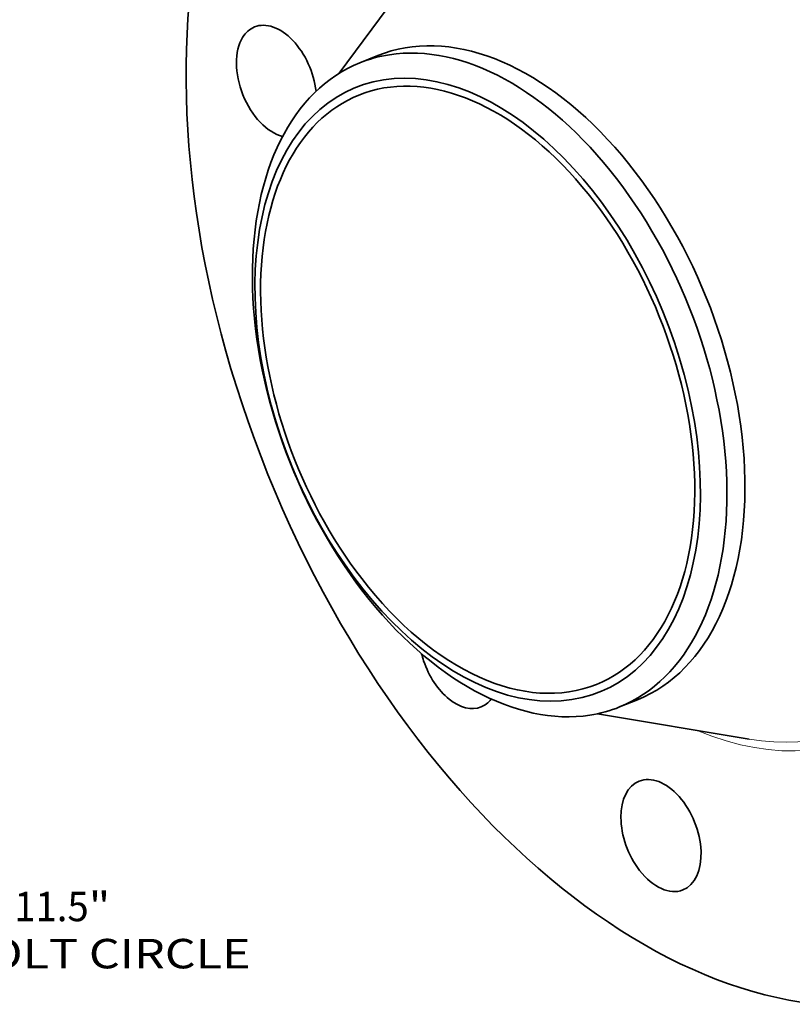
# Model space of a CAD drawing. Extents: x 0 to 10.8, y 0 to 8.3.
# Drawn here: x 6 to 8.6, y 3 to 6.3 of the extents above; entities that cross this region are included whole.
import ezdxf
from ezdxf.enums import TextEntityAlignment as Align

# ---------------------------------------------------------------- set-up
doc = ezdxf.new("R2010")
doc.units = 0
doc.header["$MEASUREMENT"] = 0
doc.layers.get('0').update_dxf_attribs({"lineweight": 13})
doc.styles.get("Standard").update_dxf_attribs({"font": 'isocp.shx'})

# ---------------------------------------------------------------- blocks, each defined once
blk = doc.blocks.new('BLOCK10')
at = {"color": 7, "lineweight": 13, "ltscale": 0.03937}
for s, height, p, p2 in [('11.5', 0.28121, (7.0603, -5.9375), (7.7714, -5.9375)), ('"', 0.2812, (7.7714, -5.9375), (7.9777, -5.9375)), ('BOLT CIRCLE', 0.281215, (6.4934, -6.3875), (9.3169, -6.3875))]:
    blk.add_text(s, height=height, dxfattribs=at).set_placement(p, p2, align=Align.FIT)

msp = doc.modelspace()

# ---------------------------------------------------------------- linework, layer by layer
at = {"color": 7, "lineweight": 35, "ltscale": 0.01283}
for p, q in [((7.0478, 6.091), (7.3532, 6.5034)), ((7.911, 3.9513), (8.417, 3.8662))]:
    msp.add_line(p, q, dxfattribs=at)
at = {"color": 7, "lineweight": 35, "ltscale": 0.001627}
for p, q in [((7.1162, 6.1257), (7.1766, 6.1501)), ((7.9844, 3.9737), (8.0447, 3.9981))]:
    msp.add_line(p, q, dxfattribs=at)
at = {"color": 7, "lineweight": 35, "ltscale": 0.03937}
for centre, major_axis, start_param, end_param in [((8.2105, 5.3161), (0.9166, -2.2721), 3.141619, 6.283211), ((7.6106, 5.0741), (0.4341, -1.076), 0.000026, 3.141619), ((6.8382, 6.0639), (0.0733, -0.1818), 1.14903, 3.141557), ((6.8382, 6.0639), (0.0733, -0.1818), 3.141557, 3.569221), ((6.8382, 6.0639), (0.0733, -0.1818), 3.569221, 5.856193), ((7.5503, 5.0497), (0.4341, -1.076), 1.998424, 2.998424), ((7.5103, 5.0336), (0.3971, -0.9843), 0.000026, 3.141619), ((7.5503, 5.0497), (-0.4341, 1.076), 6.140017, 6.283211), ((7.5103, 5.0336), (-0.4074, 1.0099), 6.140017, 12.423202), ((7.5503, 5.0497), (-0.4341, 1.076), 0.000026, 1.998424), ((7.5103, 5.0336), (0.3971, -0.9843), 3.141619, 5.140017), ((7.5503, 5.0497), (-0.4341, 1.076), 3.141619, 5.140017), ((7.5103, 5.0336), (0.3971, -0.9843), 5.140017, 6.283211), ((7.5503, 5.0497), (0.4341, -1.076), 5.140017, 6.140017), ((7.4484, 4.1555), (0.0733, -0.1818), 4.49028, 4.616418), ((7.4484, 4.1555), (0.0733, -0.1818), 4.616418, 6.283192), ((7.4484, 4.1555), (0.0733, -0.1818), 0.000007, 0.350245), ((7.5503, 5.0497), (-0.4341, 1.076), 2.998424, 3.141619), ((8.1229, 3.5442), (0.0733, -0.1818), 3.141619, 5.140017), ((8.1229, 3.5442), (0.0733, -0.1818), 0.000026, 3.141619), ((8.1229, 3.5442), (0.0733, -0.1818), 5.140017, 6.283211)]:
    msp.add_ellipse(centre, major_axis=major_axis, ratio=0.616564, start_param=start_param, end_param=end_param, dxfattribs=at)
at = {"color": 7, "lineweight": 13, "ltscale": 0.03937}
for centre, major_axis, start_param, end_param in [((8.2105, 5.3161), (0.583, -1.4452), 5.734909, 9.973054), ((8.1925, 5.3088), (0.5687, -1.4097), 5.921703, 9.786227)]:
    msp.add_ellipse(centre, major_axis=major_axis, ratio=0.616564, start_param=start_param, end_param=end_param, dxfattribs=at)

# ---------------------------------------------------------------- block references
at = {"lineweight": 0, "xscale": 0.35, "yscale": 0.35, "zscale": 0.35}
msp.add_blockref('BLOCK10', (3.4908, 5.3361), dxfattribs=at)

doc.saveas('drawing.dxf')
